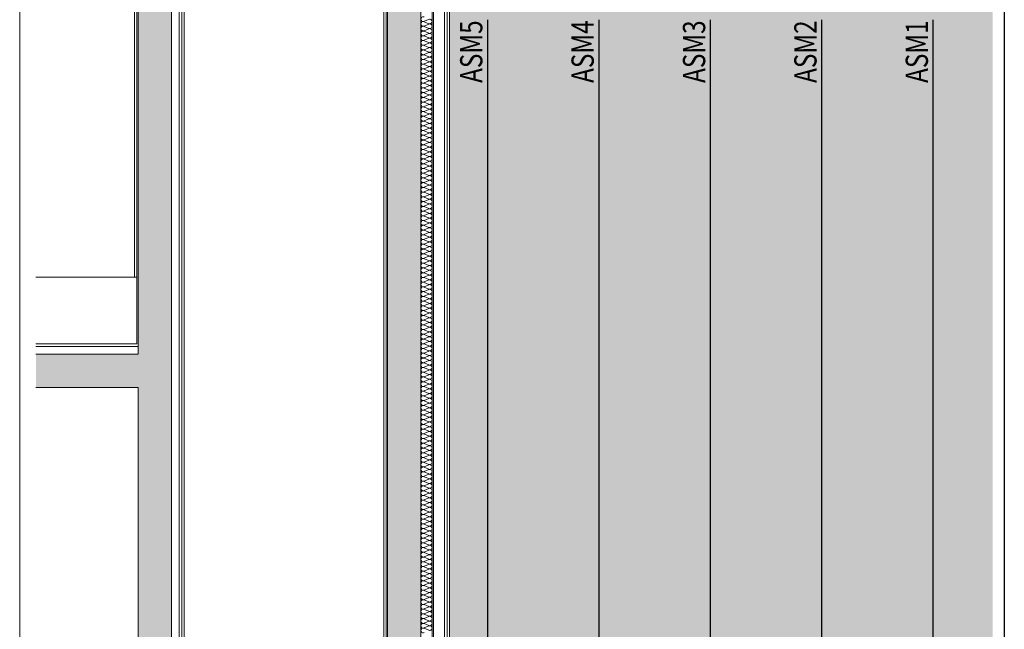
# Model space of a CAD drawing. Extents: x -308895 to 469303, y -30581 to 147396.
# Drawn here: x 84731 to 93570, y 98456 to 103928 of the extents above; entities that cross this region are included whole.
import ezdxf

# ---------------------------------------------------------------- set-up
doc = ezdxf.new("R2010")
doc.units = 0
doc.header["$MEASUREMENT"] = 0
doc.linetypes.add('HIDDEN', pattern=[0.3, 0.2, -0.1])
doc.layers.add('Cage de scene', color=7, linetype='Continuous')
doc.layers.add('Fond de plan', color=7, linetype='Continuous', lineweight=5)
doc.styles.add('STYLE_GENERE_3', font='arial.ttf')

# ---------------------------------------------------------------- blocks, each defined once
blk = doc.blocks.new('Cage de scene')
h = blk.add_hatch(color=9)
h.dxf.hatch_style = 1
h.paths.add_polyline_path([(12767.5, 15727.5), (-12642.5, 15727.5), (-12642.5, 16417.5), (-12942.5, 16417.5), (-12942.5, 20602.5), (13067.5, 20602.5), (13067.5, 16292.5), (12767.5, 16292.5)])
at = {"linetype": 'Continuous'}
for p, q in [((10200, 20263.1), (-10200, 20263.1)), ((10200, 19263.1), (-10200, 19263.1)), ((10200, 18263.1), (-10200, 18263.1)), ((10200, 17263.1), (-10200, 17263.1)), ((10200, 16263.1), (-10200, 16263.1))]:
    blk.add_line(p, q, dxfattribs=at)
at = {"linetype": 'HIDDEN', "ltscale": 20}
blk.add_line((13087.5, 15622.5), (-12642.5, 15622.5), dxfattribs=at)
at = {"linetype": 'Continuous', "char_height": 200, "attachment_point": 7, "style": 'STYLE_GENERE_3'}
for s, insert in [('{\\W0.800000x;ASM5}', (9635.3, 20307.8)), ('{\\W0.800000x;ASM4}', (9635.3, 19307.8)), ('{\\W0.800000x;ASM3}', (9635.3, 18307.5)), ('{\\W0.800000x;ASM2}', (9635.3, 17307.8)), ('{\\W0.800000x;ASM1}', (9635.3, 16307.8))]:
    blk.add_mtext(s, dxfattribs=dict(at, insert=insert))
blk = doc.blocks.new('Fond de plan')
at = {"layer": 'Fond de plan', "linetype": 'Continuous'}
for points in [[(-5135.826, 23098.411), (13200, 23098.411), (13200, 22799.456), (13464.5, 22799.456), (13464.5, 22857.456), (13500, 22857.456), (13500, 23372.91), (13464.5, 23372.91), (13464.5, 23430.91), (13200, 23430.91), (13200, 23398.411), (-4835.826, 23398.411), (-4835.826, 24315.208), (-5135.826, 24315.208)], [(-4835.826, 24315.208), (-5135.826, 24315.208), (-5135.826, 23098.41), (13200, 23098.41), (13200, 22799.456), (13464.5, 22799.456), (13464.5, 22857.456), (13500, 22857.456), (13500, 23648.736), (13464.5, 23648.736), (13464.5, 23706.735), (13200, 23706.735), (13200, 23398.411), (-4835.826, 23398.411)], [(6900, 23398.411), (7200, 23398.411), (7200, 24315.208), (6900, 24315.208)], [(6900, 23398.411), (7200, 23398.411), (7200, 24315.208), (6900, 24315.208)], [(13200, 21160), (-10187.13, 21160), (-10187.13, 21100.5), (-10252.13, 21100.5), (-10252.13, 20860.006), (13200, 20860.006), (13200, 20602.506), (13440.5, 20602.506), (13440.5, 20667.506), (13500, 20667.506), (13498.5, 21320.456), (13464.5, 21320.456), (13464.5, 21378.456), (13200, 21378.456)], [(13200, 21160), (-10187.13, 21160), (-10187.13, 21100.5), (-10252.13, 21100.5), (-10252.13, 20860.006), (13200, 20860.006), (13200, 20602.506), (13440.5, 20602.506), (13440.5, 20667.506), (13500, 20667.506), (13498.5, 21320.456), (13464.5, 21320.456), (13464.5, 21378.456), (13200, 21378.456)]]:
    blk.add_hatch(color=256, dxfattribs=at).paths.add_polyline_path(points, flags=0)
at = {"layer": 'Fond de plan'}
blk.add_line((-26259.945, 24461.27), (19755.985, 24461.27), dxfattribs=at)
at = {"layer": 'Fond de plan', "linetype": 'Continuous'}
for p, q in [((6900, 24315.208), (6900, 23398.411)), ((7200, 24315.208), (7200, 23398.411)), ((7268, 24315.208), (7268, 23398.411)), ((7293, 24315.208), (7293, 23410.911)), ((7893, 23410.911), (7893, 24315.208)), ((13167.5, 23430.911), (7893, 23430.911)), ((6900, 23398.411), (-4835.826, 23398.411)), ((13200, 23398.411), (7200, 23398.411)), ((13187.5, 23410.911), (7293, 23410.911)), ((13200, 23098.411), (-5135.826, 23098.411)), ((13200, 23030.411), (-6638.33, 23030.411)), ((13187.5, 23005.411), (-6638.33, 23005.411)), ((13167.5, 22985.411), (-6638.33, 22985.411)), ((-10187.13, 21192.5), (13167.5, 21192.5)), ((-10187.13, 21172.5), (13187.5, 21172.5)), ((-10187.13, 21160), (13200, 21160)), ((-10252.13, 20860.006), (13200, 20860.006)), ((4739.938, 20830.207), (4722.243, 20789.805)), ((4761.206, 20789.805), (4743.511, 20830.207)), ((4782.474, 20830.207), (4764.779, 20789.805)), ((4803.741, 20789.805), (4786.047, 20830.207)), ((4825.01, 20830.207), (4807.315, 20789.805)), ((4846.277, 20789.805), (4828.582, 20830.207)), ((4867.545, 20830.207), (4849.851, 20789.805)), ((4888.813, 20789.805), (4871.118, 20830.207)), ((4910.081, 20830.207), (4892.386, 20789.805)), ((4931.349, 20789.805), (4913.654, 20830.207)), ((4952.617, 20830.207), (4934.922, 20789.805)), ((4973.884, 20789.805), (4956.19, 20830.207)), ((4995.153, 20830.207), (4977.458, 20789.805)), ((5016.42, 20789.805), (4998.725, 20830.207)), ((5037.688, 20830.207), (5019.994, 20789.805)), ((5058.956, 20789.805), (5041.261, 20830.207)), ((5080.224, 20830.207), (5062.53, 20789.805)), ((5101.492, 20789.805), (5083.797, 20830.207)), ((5122.76, 20830.207), (5105.065, 20789.805)), ((5144.027, 20789.805), (5126.333, 20830.207)), ((5165.296, 20830.207), (5147.601, 20789.805)), ((5186.563, 20789.805), (5168.868, 20830.207)), ((5207.831, 20830.207), (5190.137, 20789.805)), ((5229.099, 20789.805), (5211.404, 20830.207)), ((5250.367, 20830.207), (5232.673, 20789.805)), ((5271.635, 20789.805), (5253.94, 20830.207)), ((5292.903, 20830.207), (5275.208, 20789.805)), ((5314.17, 20789.805), (5296.476, 20830.207)), ((5335.439, 20830.207), (5317.744, 20789.805)), ((5356.706, 20789.805), (5339.011, 20830.207)), ((5377.974, 20830.207), (5360.28, 20789.805)), ((5399.242, 20789.805), (5381.547, 20830.207)), ((5420.51, 20830.207), (5402.816, 20789.805)), ((5441.778, 20789.805), (5424.083, 20830.207)), ((5463.046, 20830.207), (5445.351, 20789.805)), ((5484.313, 20789.805), (5466.619, 20830.207)), ((5505.582, 20830.207), (5487.887, 20789.805)), ((5526.849, 20789.805), (5509.154, 20830.207)), ((5548.117, 20830.207), (5530.423, 20789.805)), ((5569.385, 20789.805), (5551.69, 20830.207)), ((5590.653, 20830.207), (5572.959, 20789.805)), ((5611.921, 20789.805), (5594.226, 20830.207)), ((5633.189, 20830.207), (5615.494, 20789.805)), ((5654.456, 20789.805), (5636.762, 20830.207)), ((5675.725, 20830.207), (5658.03, 20789.805)), ((5696.992, 20789.805), (5679.298, 20830.207)), ((5718.261, 20830.207), (5700.566, 20789.805)), ((5739.528, 20789.805), (5721.833, 20830.207)), ((5760.796, 20830.207), (5743.102, 20789.805)), ((5782.064, 20789.805), (5764.369, 20830.207)), ((5803.332, 20830.207), (5785.637, 20789.805)), ((5824.599, 20789.805), (5806.905, 20830.207)), ((5845.868, 20830.207), (5828.173, 20789.805)), ((5867.135, 20789.805), (5849.441, 20830.207)), ((5888.404, 20830.207), (5870.709, 20789.805)), ((5909.671, 20789.805), (5891.976, 20830.207)), ((5930.939, 20830.207), (5913.245, 20789.805)), ((5952.207, 20789.805), (5934.512, 20830.207)), ((5973.475, 20830.207), (5955.78, 20789.805)), ((5994.742, 20789.805), (5977.048, 20830.207)), ((6016.011, 20830.207), (5998.316, 20789.805)), ((6037.278, 20789.805), (6019.584, 20830.207)), ((6058.547, 20830.207), (6040.852, 20789.805)), ((6079.814, 20789.805), (6062.119, 20830.207)), ((6101.082, 20830.207), (6083.388, 20789.805)), ((6122.35, 20789.805), (6104.655, 20830.207)), ((6143.618, 20830.207), (6125.923, 20789.805)), ((6164.885, 20789.805), (6147.191, 20830.207)), ((6186.154, 20830.207), (6168.459, 20789.805)), ((6207.421, 20789.805), (6189.727, 20830.207)), ((6228.69, 20830.207), (6210.995, 20789.805)), ((6249.957, 20789.805), (6232.262, 20830.207)), ((6271.225, 20830.207), (6253.531, 20789.805)), ((6292.493, 20789.805), (6274.798, 20830.207)), ((6313.761, 20830.207), (6296.066, 20789.805)), ((6335.028, 20789.805), (6317.334, 20830.207)), ((6356.297, 20830.207), (6338.602, 20789.805)), ((6377.564, 20789.805), (6359.87, 20830.207)), ((6398.833, 20830.207), (6381.138, 20789.805)), ((6420.1, 20789.805), (6402.405, 20830.207)), ((6441.368, 20830.207), (6423.674, 20789.805)), ((6462.636, 20789.805), (6444.941, 20830.207)), ((6483.904, 20830.207), (6466.209, 20789.805)), ((6505.172, 20789.805), (6487.477, 20830.207)), ((6526.44, 20830.207), (6508.745, 20789.805)), ((6547.707, 20789.805), (6530.013, 20830.207)), ((6568.976, 20830.207), (6551.281, 20789.805)), ((6590.243, 20789.805), (6572.548, 20830.207)), ((6611.511, 20830.207), (6593.817, 20789.805)), ((6632.779, 20789.805), (6615.084, 20830.207)), ((6654.047, 20830.207), (6636.352, 20789.805)), ((6675.315, 20789.805), (6657.62, 20830.207)), ((6696.583, 20830.207), (6678.888, 20789.805)), ((6717.85, 20789.805), (6700.156, 20830.207)), ((6739.119, 20830.207), (6721.424, 20789.805)), ((6760.386, 20789.805), (6742.691, 20830.207)), ((6781.654, 20830.207), (6763.96, 20789.805)), ((6802.922, 20789.805), (6785.227, 20830.207)), ((6824.19, 20830.207), (6806.495, 20789.805)), ((6845.458, 20789.805), (6827.763, 20830.207)), ((6866.726, 20830.207), (6849.031, 20789.805)), ((6887.993, 20789.805), (6870.299, 20830.207)), ((6909.262, 20830.207), (6891.567, 20789.805)), ((6930.529, 20789.805), (6912.834, 20830.207)), ((6951.797, 20830.207), (6934.103, 20789.805)), ((6973.065, 20789.805), (6955.37, 20830.207)), ((6994.333, 20830.207), (6976.639, 20789.805)), ((7015.601, 20789.805), (6997.906, 20830.207)), ((7036.869, 20830.207), (7019.174, 20789.805)), ((7058.136, 20789.805), (7040.442, 20830.207)), ((7079.405, 20830.207), (7061.71, 20789.805)), ((7100.672, 20789.805), (7082.977, 20830.207)), ((7121.94, 20830.207), (7104.246, 20789.805)), ((7143.208, 20789.805), (7125.513, 20830.207)), ((7164.476, 20830.207), (7146.782, 20789.805)), ((7185.744, 20789.805), (7168.049, 20830.207)), ((7207.012, 20830.207), (7189.317, 20789.805)), ((7228.279, 20789.805), (7210.585, 20830.207)), ((7249.548, 20830.207), (7231.853, 20789.805)), ((7270.815, 20789.805), (7253.12, 20830.207)), ((7292.083, 20830.207), (7274.389, 20789.805)), ((7313.351, 20789.805), (7295.656, 20830.207)), ((7334.619, 20830.207), (7316.925, 20789.805)), ((7355.887, 20789.805), (7338.192, 20830.207)), ((7377.155, 20830.207), (7359.46, 20789.805)), ((7398.422, 20789.805), (7380.728, 20830.207)), ((7419.691, 20830.207), (7401.996, 20789.805)), ((7440.958, 20789.805), (7423.263, 20830.207)), ((7462.226, 20830.207), (7444.532, 20789.805)), ((7483.494, 20789.805), (7465.799, 20830.207)), ((7504.762, 20830.207), (7487.068, 20789.805)), ((7526.03, 20789.805), (7508.335, 20830.207)), ((7547.298, 20830.207), (7529.603, 20789.805)), ((7568.565, 20789.805), (7550.871, 20830.207)), ((7589.834, 20830.207), (7572.139, 20789.805)), ((7611.101, 20789.805), (7593.407, 20830.207)), ((7632.37, 20830.207), (7614.675, 20789.805)), ((7653.637, 20789.805), (7635.942, 20830.207)), ((7674.905, 20830.207), (7657.211, 20789.805)), ((7696.173, 20789.805), (7678.478, 20830.207)), ((7717.441, 20830.207), (7699.746, 20789.805)), ((7738.708, 20789.805), (7721.014, 20830.207)), ((7759.977, 20830.207), (7742.282, 20789.805)), ((7781.244, 20789.805), (7763.55, 20830.207)), ((7802.513, 20830.207), (7784.818, 20789.805)), ((7823.78, 20789.805), (7806.085, 20830.207)), ((7845.048, 20830.207), (7827.354, 20789.805)), ((7866.316, 20789.805), (7848.621, 20830.207)), ((7887.584, 20830.207), (7869.889, 20789.805)), ((7908.851, 20789.805), (7891.157, 20830.207)), ((7930.12, 20830.207), (7912.425, 20789.805)), ((7951.387, 20789.805), (7933.693, 20830.207)), ((7972.656, 20830.207), (7954.961, 20789.805)), ((7993.923, 20789.805), (7976.228, 20830.207)), ((8015.191, 20830.207), (7997.497, 20789.805)), ((8036.459, 20789.805), (8018.764, 20830.207)), ((8057.727, 20830.207), (8040.032, 20789.805)), ((8078.994, 20789.805), (8061.3, 20830.207)), ((8100.263, 20830.207), (8082.568, 20789.805)), ((8121.53, 20789.805), (8103.836, 20830.207)), ((8142.799, 20830.207), (8125.104, 20789.805)), ((8164.066, 20789.805), (8146.371, 20830.207)), ((8185.334, 20830.207), (8167.64, 20789.805)), ((8206.602, 20789.805), (8188.907, 20830.207)), ((8227.87, 20830.207), (8210.175, 20789.805)), ((8249.137, 20789.805), (8231.443, 20830.207)), ((8270.406, 20830.207), (8252.711, 20789.805)), ((8291.673, 20789.805), (8273.979, 20830.207)), ((8312.942, 20830.207), (8295.247, 20789.805)), ((8334.209, 20789.805), (8316.514, 20830.207)), ((8355.477, 20830.207), (8337.783, 20789.805)), ((8376.745, 20789.805), (8359.05, 20830.207)), ((8398.013, 20830.207), (8380.318, 20789.805)), ((8419.281, 20789.805), (8401.586, 20830.207)), ((8440.549, 20830.207), (8422.854, 20789.805)), ((8461.816, 20789.805), (8444.122, 20830.207)), ((8483.085, 20830.207), (8465.39, 20789.805)), ((8504.352, 20789.805), (8486.657, 20830.207)), ((8525.62, 20830.207), (8507.926, 20789.805)), ((8546.888, 20789.805), (8529.193, 20830.207)), ((8568.156, 20830.207), (8550.461, 20789.805)), ((8589.424, 20789.805), (8571.729, 20830.207)), ((8610.692, 20830.207), (8592.997, 20789.805)), ((8631.959, 20789.805), (8614.265, 20830.207)), ((8653.228, 20830.207), (8635.533, 20789.805)), ((8674.495, 20789.805), (8656.8, 20830.207)), ((8695.763, 20830.207), (8678.069, 20789.805)), ((8717.031, 20789.805), (8699.336, 20830.207)), ((8738.299, 20830.207), (8720.604, 20789.805)), ((8759.567, 20789.805), (8741.872, 20830.207)), ((8780.835, 20830.207), (8763.14, 20789.805)), ((8802.102, 20789.805), (8784.408, 20830.207)), ((8823.371, 20830.207), (8805.676, 20789.805)), ((8844.638, 20789.805), (8826.943, 20830.207)), ((8865.906, 20830.207), (8848.212, 20789.805)), ((8887.174, 20789.805), (8869.479, 20830.207)), ((8908.442, 20830.207), (8890.748, 20789.805)), ((8929.71, 20789.805), (8912.015, 20830.207)), ((8950.978, 20830.207), (8933.283, 20789.805)), ((8972.245, 20789.805), (8954.551, 20830.207)), ((8993.514, 20830.207), (8975.819, 20789.805)), ((9014.781, 20789.805), (8997.086, 20830.207)), ((9036.049, 20830.207), (9018.355, 20789.805)), ((9057.317, 20789.805), (9039.622, 20830.207)), ((9078.585, 20830.207), (9060.891, 20789.805)), ((9099.853, 20789.805), (9082.158, 20830.207)), ((9121.121, 20830.207), (9103.426, 20789.805)), ((9142.388, 20789.805), (9124.694, 20830.207)), ((9163.657, 20830.207), (9145.962, 20789.805)), ((9184.924, 20789.805), (9167.229, 20830.207)), ((9206.192, 20830.207), (9188.498, 20789.805)), ((9227.46, 20789.805), (9209.765, 20830.207)), ((9248.728, 20830.207), (9231.034, 20789.805)), ((9269.996, 20789.805), (9252.301, 20830.207)), ((9291.264, 20830.207), (9273.569, 20789.805)), ((9312.531, 20789.805), (9294.837, 20830.207)), ((9333.8, 20830.207), (9316.105, 20789.805)), ((9355.067, 20789.805), (9337.372, 20830.207)), ((9376.335, 20830.207), (9358.641, 20789.805)), ((9397.603, 20789.805), (9379.908, 20830.207)), ((9418.871, 20830.207), (9401.177, 20789.805)), ((9440.139, 20789.805), (9422.444, 20830.207)), ((9461.407, 20830.207), (9443.712, 20789.805)), ((9482.674, 20789.805), (9464.98, 20830.207)), ((9503.943, 20830.207), (9486.248, 20789.805)), ((9525.21, 20789.805), (9507.516, 20830.207)), ((9546.478, 20830.207), (9528.784, 20789.805)), ((9567.746, 20789.805), (9550.051, 20830.207)), ((9589.014, 20830.207), (9571.32, 20789.805)), ((9610.282, 20789.805), (9592.587, 20830.207)), ((9631.55, 20830.207), (9613.855, 20789.805)), ((9652.817, 20789.805), (9635.123, 20830.207)), ((9674.086, 20830.207), (9656.391, 20789.805)), ((9695.353, 20789.805), (9677.659, 20830.207)), ((9716.622, 20830.207), (9698.927, 20789.805)), ((9737.889, 20789.805), (9720.194, 20830.207)), ((9759.157, 20830.207), (9741.463, 20789.805)), ((9780.425, 20789.805), (9762.73, 20830.207)), ((9801.693, 20830.207), (9783.998, 20789.805)), ((9822.96, 20789.805), (9805.266, 20830.207)), ((9844.229, 20830.207), (9826.534, 20789.805)), ((9865.496, 20789.805), (9847.802, 20830.207)), ((9886.765, 20830.207), (9869.07, 20789.805)), ((9908.032, 20789.805), (9890.337, 20830.207)), ((9929.3, 20830.207), (9911.606, 20789.805)), ((9950.568, 20789.805), (9932.873, 20830.207)), ((9971.836, 20830.207), (9954.141, 20789.805)), ((9993.103, 20789.805), (9975.409, 20830.207)), ((10014.372, 20830.207), (9996.677, 20789.805)), ((10035.639, 20789.805), (10017.945, 20830.207)), ((10056.908, 20830.207), (10039.213, 20789.805)), ((10078.175, 20789.805), (10060.48, 20830.207)), ((10099.443, 20830.207), (10081.749, 20789.805)), ((10120.711, 20789.805), (10103.016, 20830.207)), ((10141.979, 20830.207), (10124.284, 20789.805)), ((10163.246, 20789.805), (10145.552, 20830.207)), ((10184.515, 20830.207), (10166.82, 20789.805)), ((10205.782, 20789.805), (10188.088, 20830.207)), ((13100, 20760.006), (-10252.13, 20760.006)), ((13087.5, 20747.506), (-10252.13, 20747.506)), ((13087.5, 20647.506), (-10252.13, 20647.506)), ((13087.5, 20622.506), (-10252.13, 20622.506)), ((13067.5, 20602.506), (-10252.13, 20602.506))]:
    blk.add_line(p, q, dxfattribs=at)
for centre, start_param, end_param in [((4720.457, 20838.739), 2.72879988, 6.69597907), ((4762.993, 20838.739), 2.72879988, 6.69597907), ((4805.529, 20838.739), 2.72879988, 6.69597907), ((4848.064, 20838.739), 2.72879988, 6.69597907), ((4890.6, 20838.739), 2.72879988, 6.69597907), ((4933.136, 20838.739), 2.72879988, 6.69597907), ((4975.672, 20838.739), 2.72879988, 6.69597907), ((5018.207, 20838.739), 2.72879988, 6.69597907), ((5060.743, 20838.739), 2.72879988, 6.69597907), ((5103.279, 20838.739), 2.72879988, 6.69597907), ((5145.815, 20838.739), 2.72879988, 6.69597907), ((5188.35, 20838.739), 2.72879988, 6.69597907), ((5230.886, 20838.739), 2.72879988, 6.69597907), ((5273.422, 20838.739), 2.72879988, 6.69597907), ((5315.958, 20838.739), 2.72879988, 6.69597907), ((5358.493, 20838.739), 2.72879988, 6.69597907), ((5401.029, 20838.739), 2.72879988, 6.69597907), ((5443.565, 20838.739), 2.72879988, 6.69597907), ((5486.101, 20838.739), 2.72879988, 6.69597907), ((5528.636, 20838.739), 2.72879988, 6.69597907), ((5571.172, 20838.739), 2.72879988, 6.69597907), ((5613.708, 20838.739), 2.72879988, 6.69597907), ((5656.244, 20838.739), 2.72879988, 6.69597907), ((5698.779, 20838.739), 2.72879988, 6.69597907), ((5741.315, 20838.739), 2.72879988, 6.69597907), ((5783.851, 20838.739), 2.72879988, 6.69597907), ((5826.387, 20838.739), 2.72879988, 6.69597907), ((5868.922, 20838.739), 2.72879988, 6.69597907), ((5911.458, 20838.739), 2.72879988, 6.69597907), ((5953.994, 20838.739), 2.72879988, 6.69597907), ((5996.53, 20838.739), 2.72879988, 6.69597907), ((6039.066, 20838.739), 2.72879988, 6.69597907), ((6081.601, 20838.739), 2.72879988, 6.69597907), ((6124.137, 20838.739), 2.72879988, 6.69597907), ((6166.673, 20838.739), 2.72879988, 6.69597907), ((6209.209, 20838.739), 2.72879988, 6.69597907), ((6251.744, 20838.739), 2.72879988, 6.69597907), ((6294.28, 20838.739), 2.72879988, 6.69597907), ((6336.816, 20838.739), 2.72879988, 6.69597907), ((6379.352, 20838.739), 2.72879988, 6.69597907), ((6421.887, 20838.739), 2.72879988, 6.69597907), ((6464.423, 20838.739), 2.72879988, 6.69597907), ((6506.959, 20838.739), 2.72879988, 6.69597907), ((6549.495, 20838.739), 2.72879988, 6.69597907), ((6592.03, 20838.739), 2.72879988, 6.69597907), ((6634.566, 20838.739), 2.72879988, 6.69597907), ((6677.102, 20838.739), 2.72879988, 6.69597907), ((6719.638, 20838.739), 2.72879988, 6.69597907), ((6762.173, 20838.739), 2.72879988, 6.69597907), ((6804.709, 20838.739), 2.72879988, 6.69597907), ((6847.245, 20838.739), 2.72879988, 6.69597907), ((6889.781, 20838.739), 2.72879988, 6.69597907), ((6932.316, 20838.739), 2.72879988, 6.69597907), ((6974.852, 20838.739), 2.72879988, 6.69597907), ((7017.388, 20838.739), 2.72879988, 6.69597907), ((7059.924, 20838.739), 2.72879988, 6.69597907), ((7102.459, 20838.739), 2.72879988, 6.69597907), ((7144.995, 20838.739), 2.72879988, 6.69597907), ((7187.531, 20838.739), 2.72879988, 6.69597907), ((7230.067, 20838.739), 2.72879988, 6.69597907), ((7272.602, 20838.739), 2.72879988, 6.69597907), ((7315.138, 20838.739), 2.72879988, 6.69597907), ((7357.674, 20838.739), 2.72879988, 6.69597907), ((7400.21, 20838.739), 2.72879988, 6.69597907), ((7442.745, 20838.739), 2.72879988, 6.69597907), ((7485.281, 20838.739), 2.72879988, 6.69597907), ((7527.817, 20838.739), 2.72879988, 6.69597907), ((7570.353, 20838.739), 2.72879988, 6.69597907), ((7612.888, 20838.739), 2.72879988, 6.69597907), ((7655.424, 20838.739), 2.72879988, 6.69597907), ((7697.96, 20838.739), 2.72879988, 6.69597907), ((7740.496, 20838.739), 2.72879988, 6.69597907), ((7783.031, 20838.739), 2.72879988, 6.69597907), ((7825.567, 20838.739), 2.72879988, 6.69597907), ((7868.103, 20838.739), 2.72879988, 6.69597907), ((7910.639, 20838.739), 2.72879988, 6.69597907), ((7953.175, 20838.739), 2.72879988, 6.69597907), ((7995.71, 20838.739), 2.72879988, 6.69597907), ((8038.246, 20838.739), 2.72879988, 6.69597907), ((8080.782, 20838.739), 2.72879988, 6.69597907), ((8123.318, 20838.739), 2.72879988, 6.69597907), ((8165.853, 20838.739), 2.72879988, 6.69597907), ((8208.389, 20838.739), 2.72879988, 6.69597907), ((8250.925, 20838.739), 2.72879988, 6.69597907), ((8293.461, 20838.739), 2.72879988, 6.69597907), ((8335.996, 20838.739), 2.72879988, 6.69597907), ((8378.532, 20838.739), 2.72879988, 6.69597907), ((8421.068, 20838.739), 2.72879988, 6.69597907), ((8463.604, 20838.739), 2.72879988, 6.69597907), ((8506.139, 20838.739), 2.72879988, 6.69597907), ((8548.675, 20838.739), 2.72879988, 6.69597907), ((8591.211, 20838.739), 2.72879988, 6.69597907), ((8633.747, 20838.739), 2.72879988, 6.69597907), ((8676.282, 20838.739), 2.72879988, 6.69597907), ((8718.818, 20838.739), 2.72879988, 6.69597907), ((8761.354, 20838.739), 2.72879988, 6.69597907), ((8803.89, 20838.739), 2.72879988, 6.69597907), ((8846.425, 20838.739), 2.72879988, 6.69597907), ((8888.961, 20838.739), 2.72879988, 6.69597907), ((8931.497, 20838.739), 2.72879988, 6.69597907), ((8974.033, 20838.739), 2.72879988, 6.69597907), ((9016.568, 20838.739), 2.72879988, 6.69597907), ((9059.104, 20838.739), 2.72879988, 6.69597907), ((9101.64, 20838.739), 2.72879988, 6.69597907), ((9144.176, 20838.739), 2.72879988, 6.69597907), ((9186.711, 20838.739), 2.72879988, 6.69597907), ((9229.247, 20838.739), 2.72879988, 6.69597907), ((9271.783, 20838.739), 2.72879988, 6.69597907), ((9314.319, 20838.739), 2.72879988, 6.69597907), ((9356.854, 20838.739), 2.72879988, 6.69597907), ((9399.39, 20838.739), 2.72879988, 6.69597907), ((9441.926, 20838.739), 2.72879988, 6.69597907), ((9484.462, 20838.739), 2.72879988, 6.69597907), ((9526.997, 20838.739), 2.72879988, 6.69597907), ((9569.533, 20838.739), 2.72879988, 6.69597907), ((9612.069, 20838.739), 2.72879988, 6.69597907), ((9654.605, 20838.739), 2.72879988, 6.69597907), ((9697.14, 20838.739), 2.72879988, 6.69597907), ((9739.676, 20838.739), 2.72879988, 6.69597907), ((9782.212, 20838.739), 2.72879988, 6.69597907), ((9824.748, 20838.739), 2.72879988, 6.69597907), ((9867.284, 20838.739), 2.72879988, 6.69597907), ((9909.819, 20838.739), 2.72879988, 6.69597907), ((9952.355, 20838.739), 2.72879988, 6.69597907), ((9994.891, 20838.739), 2.72879988, 6.69597907), ((10037.427, 20838.739), 2.72879988, 6.69597907), ((10079.962, 20838.739), 2.72879988, 6.69597907), ((10122.498, 20838.739), 2.72879988, 6.69597907), ((10165.034, 20838.739), 2.72879988, 6.69597907), ((10207.57, 20838.739), 2.72879988, 6.69597907), ((4741.724, 20781.273), 5.87039155, 9.83757127), ((4784.26, 20781.273), 5.87039155, 9.83757127), ((4826.796, 20781.273), 5.87039155, 9.83757127), ((4869.332, 20781.273), 5.87039155, 9.83757127), ((4911.868, 20781.273), 5.87039155, 9.83757127), ((4954.403, 20781.273), 5.87039155, 9.83757127), ((4996.939, 20781.273), 5.87039155, 9.83757127), ((5039.475, 20781.273), 5.87039155, 9.83757127), ((5082.011, 20781.273), 5.87039155, 9.83757127), ((5124.546, 20781.273), 5.87039155, 9.83757127), ((5167.082, 20781.273), 5.87039155, 9.83757127), ((5209.618, 20781.273), 5.87039155, 9.83757127), ((5252.154, 20781.273), 5.87039155, 9.83757127), ((5294.689, 20781.273), 5.87039155, 9.83757127), ((5337.225, 20781.273), 5.87039155, 9.83757127), ((5379.761, 20781.273), 5.87039155, 9.83757127), ((5422.297, 20781.273), 5.87039155, 9.83757127), ((5464.832, 20781.273), 5.87039155, 9.83757127), ((5507.368, 20781.273), 5.87039155, 9.83757127), ((5549.904, 20781.273), 5.87039155, 9.83757127), ((5592.44, 20781.273), 5.87039155, 9.83757127), ((5634.975, 20781.273), 5.87039155, 9.83757127), ((5677.511, 20781.273), 5.87039155, 9.83757127), ((5720.047, 20781.273), 5.87039155, 9.83757127), ((5762.583, 20781.273), 5.87039155, 9.83757127), ((5805.118, 20781.273), 5.87039155, 9.83757127), ((5847.654, 20781.273), 5.87039155, 9.83757127), ((5890.19, 20781.273), 5.87039155, 9.83757127), ((5932.726, 20781.273), 5.87039155, 9.83757127), ((5975.261, 20781.273), 5.87039155, 9.83757127), ((6017.797, 20781.273), 5.87039155, 9.83757127), ((6060.333, 20781.273), 5.87039155, 9.83757127), ((6102.869, 20781.273), 5.87039155, 9.83757127), ((6145.404, 20781.273), 5.87039155, 9.83757127), ((6187.94, 20781.273), 5.87039155, 9.83757127), ((6230.476, 20781.273), 5.87039155, 9.83757127), ((6273.012, 20781.273), 5.87039155, 9.83757127), ((6315.547, 20781.273), 5.87039155, 9.83757127), ((6358.083, 20781.273), 5.87039155, 9.83757127), ((6400.619, 20781.273), 5.87039155, 9.83757127), ((6443.155, 20781.273), 5.87039155, 9.83757127), ((6485.69, 20781.273), 5.87039155, 9.83757127), ((6528.226, 20781.273), 5.87039155, 9.83757127), ((6570.762, 20781.273), 5.87039155, 9.83757127), ((6613.298, 20781.273), 5.87039155, 9.83757127), ((6655.833, 20781.273), 5.87039155, 9.83757127), ((6698.369, 20781.273), 5.87039155, 9.83757127), ((6740.905, 20781.273), 5.87039155, 9.83757127), ((6783.441, 20781.273), 5.87039155, 9.83757127), ((6825.977, 20781.273), 5.87039155, 9.83757127), ((6868.512, 20781.273), 5.87039155, 9.83757127), ((6911.048, 20781.273), 5.87039155, 9.83757127), ((6953.584, 20781.273), 5.87039155, 9.83757127), ((6996.12, 20781.273), 5.87039155, 9.83757127), ((7038.655, 20781.273), 5.87039155, 9.83757127), ((7081.191, 20781.273), 5.87039155, 9.83757127), ((7123.727, 20781.273), 5.87039155, 9.83757127), ((7166.263, 20781.273), 5.87039155, 9.83757127), ((7208.798, 20781.273), 5.87039155, 9.83757127), ((7251.334, 20781.273), 5.87039155, 9.83757127), ((7293.87, 20781.273), 5.87039155, 9.83757127), ((7336.406, 20781.273), 5.87039155, 9.83757127), ((7378.941, 20781.273), 5.87039155, 9.83757127), ((7421.477, 20781.273), 5.87039155, 9.83757127), ((7464.013, 20781.273), 5.87039155, 9.83757127), ((7506.549, 20781.273), 5.87039155, 9.83757127), ((7549.084, 20781.273), 5.87039155, 9.83757127), ((7591.62, 20781.273), 5.87039155, 9.83757127), ((7634.156, 20781.273), 5.87039155, 9.83757127), ((7676.692, 20781.273), 5.87039155, 9.83757127), ((7719.227, 20781.273), 5.87039155, 9.83757127), ((7761.763, 20781.273), 5.87039155, 9.83757127), ((7804.299, 20781.273), 5.87039155, 9.83757127), ((7846.835, 20781.273), 5.87039155, 9.83757127), ((7889.37, 20781.273), 5.87039155, 9.83757127), ((7931.906, 20781.273), 5.87039155, 9.83757127), ((7974.442, 20781.273), 5.87039155, 9.83757127), ((8016.978, 20781.273), 5.87039155, 9.83757127), ((8059.513, 20781.273), 5.87039155, 9.83757127), ((8102.049, 20781.273), 5.87039155, 9.83757127), ((8144.585, 20781.273), 5.87039155, 9.83757127), ((8187.121, 20781.273), 5.87039155, 9.83757127), ((8229.656, 20781.273), 5.87039155, 9.83757127), ((8272.192, 20781.273), 5.87039155, 9.83757127), ((8314.728, 20781.273), 5.87039155, 9.83757127), ((8357.264, 20781.273), 5.87039155, 9.83757127), ((8399.799, 20781.273), 5.87039155, 9.83757127), ((8442.335, 20781.273), 5.87039155, 9.83757127), ((8484.871, 20781.273), 5.87039155, 9.83757127), ((8527.407, 20781.273), 5.87039155, 9.83757127), ((8569.942, 20781.273), 5.87039155, 9.83757127), ((8612.478, 20781.273), 5.87039155, 9.83757127), ((8655.014, 20781.273), 5.87039155, 9.83757127), ((8697.55, 20781.273), 5.87039155, 9.83757127), ((8740.086, 20781.273), 5.87039155, 9.83757127), ((8782.621, 20781.273), 5.87039155, 9.83757127), ((8825.157, 20781.273), 5.87039155, 9.83757127), ((8867.693, 20781.273), 5.87039155, 9.83757127), ((8910.229, 20781.273), 5.87039155, 9.83757127), ((8952.764, 20781.273), 5.87039155, 9.83757127), ((8995.3, 20781.273), 5.87039155, 9.83757127), ((9037.836, 20781.273), 5.87039155, 9.83757127), ((9080.372, 20781.273), 5.87039155, 9.83757127), ((9122.907, 20781.273), 5.87039155, 9.83757127), ((9165.443, 20781.273), 5.87039155, 9.83757127), ((9207.979, 20781.273), 5.87039155, 9.83757127), ((9250.515, 20781.273), 5.87039155, 9.83757127), ((9293.05, 20781.273), 5.87039155, 9.83757127), ((9335.586, 20781.273), 5.87039155, 9.83757127), ((9378.122, 20781.273), 5.87039155, 9.83757127), ((9420.658, 20781.273), 5.87039155, 9.83757127), ((9463.193, 20781.273), 5.87039155, 9.83757127), ((9505.729, 20781.273), 5.87039155, 9.83757127), ((9548.265, 20781.273), 5.87039155, 9.83757127), ((9590.801, 20781.273), 5.87039155, 9.83757127), ((9633.336, 20781.273), 5.87039155, 9.83757127), ((9675.872, 20781.273), 5.87039155, 9.83757127), ((9718.408, 20781.273), 5.87039155, 9.83757127), ((9760.944, 20781.273), 5.87039155, 9.83757127), ((9803.479, 20781.273), 5.87039155, 9.83757127), ((9846.015, 20781.273), 5.87039155, 9.83757127), ((9888.551, 20781.273), 5.87039155, 9.83757127), ((9931.087, 20781.273), 5.87039155, 9.83757127), ((9973.622, 20781.273), 5.87039155, 9.83757127), ((10016.158, 20781.273), 5.87039155, 9.83757127), ((10058.694, 20781.273), 5.87039155, 9.83757127), ((10101.23, 20781.273), 5.87039155, 9.83757127), ((10143.765, 20781.273), 5.87039155, 9.83757127), ((10186.301, 20781.273), 5.87039155, 9.83757127)]:
    blk.add_ellipse(centre, major_axis=(-21.267, 0), ratio=0.99998747, start_param=start_param, end_param=end_param, dxfattribs=at)

msp = doc.modelspace()

# ---------------------------------------------------------------- block references
at = {"color": 6, "rotation": 90}
msp.add_blockref('Fond de plan', (109192.3, 93725), dxfattribs=at)
at = {"layer": 'Cage de scene', "rotation": 90}
msp.add_blockref('Cage de scene', (109192.3, 93725), dxfattribs=at)

doc.saveas('drawing.dxf')
